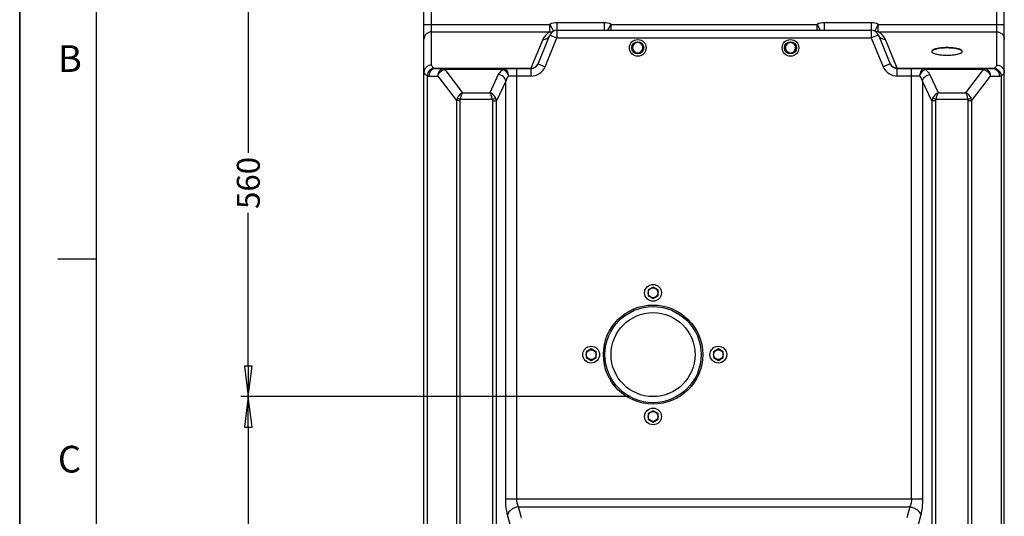
# Model space of a CAD drawing. Units: millimetres. Extents: x 0 to 594, y 0 to 420.
# Drawn here: x 0 to 129, y 281 to 346 of the extents above; entities that cross this region are included whole.
import ezdxf

# ---------------------------------------------------------------- set-up
doc = ezdxf.new("R2010")
doc.units = ezdxf.units.MM
doc.header["$LTSCALE"] = 32.67
doc.header["$PDMODE"] = 3
doc.header["$PDSIZE"] = 0.3125
doc.layers.get('0').update_dxf_attribs({"linetype": 'CONTINUOUS'})
doc.layers.get('Defpoints').update_dxf_attribs({"linetype": 'CONTINUOUS'})
doc.layers.add('AXES_REF', color=7, linetype='CONTINUOUS')
doc.styles.get("Standard").update_dxf_attribs({"font": 'arial.ttf'})
doc.styles.add('TEXTSTYLE_2', font='arial.ttf')
doc.dimstyles.get("Standard").update_dxf_attribs({"dimtxt": 3, "dimasz": 4, "dimexe": 1, "dimexo": 3, "dimtad": 1, "dimtxsty": 'Standard', "dimblk": 'CLOSED', "dimblk1": 'CLOSED', "dimblk2": 'CLOSED', "dimcen": 0.09, "dimclrt": 5, "dimazin": 2, "dimtol": 1, "dimtp": 0.01, "dimtm": 0.01, "dimtfac": 1, "dimtofl": 0, "dimtmove": 0, "dimatfit": 3, "dimldrblk": 'CLOSED', "dimfxl": 1, "dimtolj": 1, "dimarcsym": 0})

# ---------------------------------------------------------------- blocks, each defined once
blk = doc.blocks.new('MARGEA2_BL0', base_point=(296.99996, 210.000076))
at = {"color": 7, "linetype": 'Continuous'}
for p, q in [((-0.000082, 0.000078), (-0.000082, 420)), ((0.000002, 0.000076), (0.000002, 420.000076)), ((0.000002, 420.000076), (0.000002, 0.000076)), ((10.000002, 410.000076), (10.000002, 10.000076)), ((5.000002, 315.000076), (10.000002, 315.000076))]:
    blk.add_line(p, q, dxfattribs=at)
at = {"color": 5, "linetype": 'Continuous', "style": 'TEXTSTYLE_2', "oblique": 0.00001872}
for s, p in [('B', (5.000002, 339.500076)), ('C', (5.000002, 287.000076))]:
    blk.add_text(s, height=3.5, dxfattribs=at).set_placement(p)
blk = doc.blocks.new('_CLOSED')
at = {"color": 0, "linetype": 'ByBlock'}
for p, q in [((0, 0), (-1, 0.125)), ((-1, 0.125), (-1, -0.125)), ((-1, -0.125), (0, 0)), ((-1, 0), (0, 0))]:
    blk.add_line(p, q, dxfattribs=at)
blk = doc.blocks.new('*D16')
at = {"color": 0, "lineweight": -2}
for p, q in [((79.94, 296.95), (28.94, 296.95)), ((29.94, 292.95), (29.94, 264.87)), ((29.94, 228.95), (29.94, 257.03)), ((54.94, 224.95), (28.94, 224.95))]:
    blk.add_line(p, q, dxfattribs=at)
at = {"layer": 'Defpoints', "color": 0}
for p in [(82.94, 296.95), (29.94, 224.95), (82.94, 224.95)]:
    blk.add_point(p, dxfattribs=at)
at = {"color": 0, "lineweight": -2, "xscale": 4, "yscale": 4, "zscale": 4}
for p, rotation in [((29.94, 296.95), 89.99999999999999), ((29.94, 224.95), 270)]:
    blk.add_blockref('_CLOSED', p, dxfattribs=dict(at, rotation=rotation))
at = {"color": 0, "insert": (29.94, 260.95), "char_height": 3, "attachment_point": 5, "rotation": 90}
blk.add_mtext('\\A1;720', dxfattribs=at)
blk = doc.blocks.new('*D17')
at = {"color": 0, "lineweight": -2}
for p, q in [((50.94, 352.95), (28.94, 352.95)), ((29.94, 348.95), (29.94, 328.88)), ((29.94, 300.95), (29.94, 321.02)), ((79.94, 296.95), (28.94, 296.95))]:
    blk.add_line(p, q, dxfattribs=at)
at = {"layer": 'Defpoints', "color": 0}
for p in [(29.94, 352.95), (82.94, 352.95), (82.94, 296.95)]:
    blk.add_point(p, dxfattribs=at)
at = {"color": 0, "lineweight": -2, "xscale": 4, "yscale": 4, "zscale": 4}
for p, rotation in [((29.94, 352.95), 90), ((29.94, 296.95), 270)]:
    blk.add_blockref('_CLOSED', p, dxfattribs=dict(at, rotation=rotation))
at = {"color": 0, "insert": (29.94, 324.95), "char_height": 3, "attachment_point": 5, "rotation": 90}
blk.add_mtext('\\A1;560', dxfattribs=at)

msp = doc.modelspace()

# ---------------------------------------------------------------- linework, layer by layer
at = {"color": 7, "linetype": 'Continuous'}
for p, q in [((0, 0), (0, 420)), ((52.94237, 229.95041), (52.94237, 348.95041)), ((128.94237, 229.95041), (128.94237, 348.95041)), ((67.877, 340.56773), (69.43667, 344.3331)), ((70.36055, 344.95041), (111.52419, 344.95041)), ((112.44807, 344.3331), (114.00774, 340.56773)), ((54.50865, 339.95041), (66.95312, 339.95041)), ((114.93161, 339.95041), (127.37609, 339.95041)), ((82.94237, 311.30097), (82.29237, 310.92569)), ((82.29237, 310.92569), (82.29237, 310.17514)), ((83.59237, 310.92569), (82.94237, 311.30097)), ((83.59237, 310.17514), (83.59237, 310.92569)), ((82.29237, 310.17514), (82.94237, 309.79986)), ((82.94237, 309.79986), (83.59237, 310.17514)), ((74.84237, 303.20097), (74.19237, 302.82569)), ((75.49237, 302.82569), (74.84237, 303.20097)), ((91.49237, 303.20097), (90.84237, 302.82569)), ((92.14237, 302.82569), (91.49237, 303.20097)), ((74.19237, 302.82569), (74.19237, 302.07514)), ((74.19237, 302.07514), (74.84237, 301.69986)), ((74.84237, 301.69986), (75.49237, 302.07514)), ((75.49237, 302.07514), (75.49237, 302.82569)), ((90.84237, 302.82569), (90.84237, 302.07514)), ((90.84237, 302.07514), (91.49237, 301.69986)), ((91.49237, 301.69986), (92.14237, 302.07514)), ((92.14237, 302.07514), (92.14237, 302.82569)), ((82.94237, 295.10097), (82.29237, 294.72569)), ((82.29237, 294.72569), (82.29237, 293.97514)), ((83.59237, 294.72569), (82.94237, 295.10097)), ((83.59237, 293.97514), (83.59237, 294.72569)), ((82.29237, 293.97514), (82.94237, 293.59986)), ((82.94237, 293.59986), (83.59237, 293.97514))]:
    msp.add_line(p, q, dxfattribs=at)
at = {"color": 9, "linetype": 'Continuous'}
for p, q in [((53.94237, 340.39955), (53.94237, 349.95041)), ((127.94237, 340.39955), (127.94237, 349.95041)), ((52.94237, 345.72635), (69.44074, 345.72635)), ((69.44074, 344.75769), (69.44074, 345.72635)), ((69.44074, 345.72635), (69.90065, 344.83838)), ((70.36055, 345.95041), (70.36055, 343.95041)), ((76.52419, 345.95041), (70.36055, 345.95041)), ((76.52419, 345.95041), (76.52419, 344.95041)), ((77.04211, 344.95041), (77.44399, 345.72635)), ((77.44399, 344.95041), (77.44399, 345.72635)), ((77.44399, 345.72635), (104.44074, 345.72635)), ((104.44074, 344.95041), (104.44074, 345.72635)), ((104.44074, 345.72635), (104.84262, 344.95041)), ((105.36055, 345.95041), (105.36055, 344.95041)), ((111.52419, 345.95041), (105.36055, 345.95041)), ((111.52419, 345.95041), (111.52419, 343.95041)), ((111.98409, 344.83838), (112.44399, 345.72635)), ((112.44399, 344.75769), (112.44399, 345.72635)), ((112.44399, 345.72635), (128.94237, 345.72635)), ((53.94237, 344.75769), (69.44074, 344.75769)), ((69.43667, 344.3331), (70.36055, 343.95041)), ((112.44807, 344.3331), (111.52419, 343.95041)), ((112.44399, 344.75769), (127.94237, 344.75769)), ((68.51279, 343.74712), (66.95312, 339.98175)), ((68.80088, 340.18505), (70.36055, 343.95041)), ((70.36055, 343.95041), (111.52419, 343.95041)), ((111.52419, 343.95041), (113.08386, 340.18505)), ((114.93161, 339.98175), (113.37195, 343.74712)), ((67.877, 340.56773), (68.80088, 340.18505)), ((114.00774, 340.56773), (113.08386, 340.18505)), ((54.28335, 339.98518), (54.28926, 339.98175)), ((54.28926, 339.98175), (66.95312, 339.98175)), ((55.65956, 339.81644), (55.65956, 339.95041)), ((55.65956, 339.81644), (57.9862, 336.77499)), ((63.32576, 339.81644), (55.65956, 339.81644)), ((62.67854, 339.16929), (61.56735, 336.77499)), ((63.32577, 339.95041), (63.32577, 339.81644)), ((65.09336, 283.57173), (65.09336, 339.95041)), ((66.95312, 339.98175), (66.95312, 338.95041)), ((114.93161, 338.95041), (114.93161, 339.98175)), ((114.93161, 339.98175), (127.59548, 339.98175)), ((116.79138, 283.57173), (116.79138, 339.95041)), ((118.55896, 339.81644), (118.55896, 339.95041)), ((126.22517, 339.81644), (118.55897, 339.81644)), ((120.31739, 336.77499), (119.20619, 339.16929)), ((123.89853, 336.77499), (126.22517, 339.81644)), ((126.22517, 339.95041), (126.22517, 339.81644)), ((127.59548, 339.98175), (127.60139, 339.98518)), ((53.36859, 339.01651), (53.36859, 250.34416)), ((53.36859, 339.01651), (53.3745, 339.01309)), ((53.5939, 338.95041), (54.74481, 338.95041)), ((54.74481, 338.95041), (57.20306, 335.73691)), ((63.64447, 338.30326), (62.43397, 335.695)), ((63.64447, 283.57173), (63.64447, 338.30326)), ((66.95312, 338.95041), (64.03281, 338.95041)), ((117.85192, 338.95041), (114.93161, 338.95041)), ((118.24027, 338.30326), (118.24027, 283.57173)), ((119.45076, 335.695), (118.24027, 338.30326)), ((124.68168, 335.73691), (127.13993, 338.95041)), ((127.13993, 338.95041), (128.29084, 338.95041)), ((128.51023, 339.01309), (128.51614, 339.01651)), ((128.51614, 339.01651), (128.51614, 250.34416)), ((57.9862, 336.77499), (61.56735, 336.77499)), ((120.31739, 336.77499), (123.89853, 336.77499)), ((57.20306, 335.73691), (57.20306, 255.35669)), ((57.66044, 335.73691), (57.20306, 335.73691)), ((57.68822, 335.90896), (57.28378, 336.04812)), ((57.66044, 335.73691), (57.66044, 255.35669)), ((57.68822, 335.90896), (61.91138, 335.90896)), ((61.91138, 335.90896), (62.33319, 336.07653)), ((61.95101, 255.44051), (61.95101, 335.695)), ((61.95101, 335.695), (62.43397, 335.695)), ((62.43397, 255.44051), (62.43397, 335.695)), ((119.45076, 335.695), (119.45076, 255.44051)), ((119.93373, 335.695), (119.45076, 335.695)), ((119.97335, 335.90896), (119.55155, 336.07653)), ((119.93373, 335.695), (119.93373, 255.44051)), ((119.97335, 335.90896), (124.19652, 335.90896)), ((124.19652, 335.90896), (124.60096, 336.04812)), ((124.2243, 255.35669), (124.2243, 335.73691)), ((124.2243, 335.73691), (124.68168, 335.73691)), ((124.68168, 255.35669), (124.68168, 335.73691)), ((63.64447, 283.57173), (118.24027, 283.57173)), ((65.71527, 281.06875), (65.3288, 282.51107)), ((65.3288, 282.51107), (116.55594, 282.51107)), ((116.55594, 282.51107), (116.16947, 281.06875)), ((64.26638, 280.00809), (63.87991, 281.45041)), ((118.00482, 281.45041), (117.61836, 280.00809))]:
    msp.add_line(p, q, dxfattribs=at)
for centre, radius in [((80.94237, 342.65041), 1.0896), ((80.94237, 342.65041), 0.78979), ((100.94237, 342.65041), 1.0896), ((100.94237, 342.65041), 0.78979)]:
    msp.add_circle(centre, radius, dxfattribs=at)
at = {"color": 7, "linetype": 'Continuous'}
for centre, radius in [((82.94237, 310.55041), 1.1), ((82.94237, 310.55041), 0.64958), ((74.84237, 302.45041), 1.1), ((74.84237, 302.45041), 0.64958), ((91.49237, 302.45041), 1.1), ((91.49237, 302.45041), 0.64958), ((82.94237, 294.35041), 1.1), ((82.94237, 294.35041), 0.64958)]:
    msp.add_circle(centre, radius, dxfattribs=at)
for radius in [6.5, 6.3, 5.5]:
    msp.add_circle((82.94237, 302.45041), radius)
at = {"color": 9, "linetype": 'Continuous'}
for centre, radius, start, end in [((70.36055, 343.95041), 2, 90, 117.380769), ((76.52419, 343.95041), 2, 62.619231, 90), ((105.36055, 343.95041), 2, 90, 117.380769), ((111.52419, 343.95041), 2, 62.619231, 90), ((70.36055, 342.98175), 2, 117.3807613, 157.5000077), ((111.5242, 342.98176), 1.99999, 22.4998465, 62.6193844), ((80.94237, 342.66468), 0.67248, 356.3983233, 181.2105431), ((100.94237, 342.66468), 0.67248, 358.7894565, 183.6016767), ((80.9425, 342.66464), 0.67261, 181.2118048, 183.5986611), ((80.94237, 342.66457), 0.67247, 183.5939781, 356.4030049), ((100.94237, 342.66457), 0.67247, 183.5969951, 356.4060219), ((100.94223, 342.66464), 0.67261, 356.4013389, 358.7881952), ((54.50967, 340.74127), 0.79086, 253.8169873, 269.9258491), ((66.95312, 340.95041), 2, 270, 337.5), ((114.93161, 340.95041), 2, 202.5, 270), ((127.37506, 340.74127), 0.79086, 270.0741403, 286.1830234)]:
    msp.add_arc(centre, radius, start, end, dxfattribs=at)
at = {"color": 7, "linetype": 'Continuous'}
for centre, radius, start, end in [((70.36055, 343.95041), 1, 90, 157.5), ((111.52419, 343.95041), 1, 22.5, 90), ((80.94237, 342.66472), 0.67224, 359.5592025, 180.2356556), ((100.94237, 342.66472), 0.67224, 359.5596582, 180.2359096), ((80.94299, 342.66462), 0.67287, 180.2268833, 180.8363974), ((80.9432, 342.66466), 0.67308, 180.8395187, 184.5842646), ((80.94237, 342.66453), 0.67224, 184.5790477, 358.1419776), ((80.94186, 342.66462), 0.67275, 358.1335755, 359.568232), ((100.94289, 342.66462), 0.67276, 180.226958, 180.8362882), ((100.94324, 342.66466), 0.67312, 180.8393978, 184.5852141), ((100.94237, 342.66453), 0.67224, 184.5800767, 358.1426222), ((100.94185, 342.66465), 0.67276, 358.1338166, 359.1610143), ((100.94174, 342.66462), 0.67288, 359.1635212, 359.5685308), ((66.95312, 340.95041), 1, 270, 337.5), ((114.93161, 340.95041), 1, 202.5, 270)]:
    msp.add_arc(centre, radius, start, end, dxfattribs=at)
at = {"color": 9, "linetype": 'Continuous'}
for points, knots in [([(53.94237, 344.75769), (53.81246, 344.75769), (53.55103, 344.70782), (53.21875, 344.49344), (52.995, 344.17146), (52.94237, 343.91517), (52.94237, 343.78902)], [0, 0, 0, 0, 0.253665105, 0.505198722, 0.753687202, 1, 1, 1, 1]), ([(68.51279, 343.74712), (68.70554, 343.74219), (69.10021, 343.84484), (69.36431, 344.1584), (69.43667, 344.3331)], [0, 0, 0, 0, 0.504886152, 1, 1, 1, 1]), ([(69.44074, 344.75769), (69.48059, 344.75284), (69.63754, 344.74521), (69.79693, 344.78466), (69.90065, 344.83838)], [0, 0, 0, 0, 0.255770671, 1, 1, 1, 1]), ([(112.44399, 344.75769), (112.40414, 344.75284), (112.24719, 344.74521), (112.08781, 344.78466), (111.98409, 344.83838)], [0, 0, 0, 0, 0.255770697, 1, 1, 1, 1]), ([(113.37195, 343.74712), (113.17919, 343.74219), (112.78453, 343.84484), (112.52043, 344.1584), (112.44807, 344.3331)], [0, 0, 0, 0, 0.504886151, 1, 1, 1, 1]), ([(127.94237, 344.75769), (128.07228, 344.75769), (128.33371, 344.70782), (128.66598, 344.49344), (128.88973, 344.17146), (128.94237, 343.91517), (128.94237, 343.78902)], [0, 0, 0, 0, 0.253665105, 0.505198722, 0.753687202, 1, 1, 1, 1]), ([(66.95312, 339.98175), (67.14588, 339.97682), (67.54054, 340.07947), (67.80464, 340.39304), (67.877, 340.56773)], [0, 0, 0, 0, 0.504886172, 1, 1, 1, 1]), ([(114.93161, 339.98175), (114.73886, 339.97682), (114.34419, 340.07947), (114.0801, 340.39304), (114.00774, 340.56773)], [0, 0, 0, 0, 0.504886172, 1, 1, 1, 1]), ([(53.94237, 340.39955), (53.81246, 340.39955), (53.55103, 340.34968), (53.21875, 340.13529), (52.995, 339.81331), (52.94237, 339.55703), (52.94237, 339.43088)], [0, 0, 0, 0, 0.253664958, 0.50519873, 0.753687349, 1, 1, 1, 1]), ([(52.94237, 339.43088), (52.94237, 339.35177), (53.02749, 339.22382), (53.19232, 339.10572), (53.305, 339.04605), (53.36859, 339.01651)], [0, 0, 0, 0, 0.385079181, 0.658704819, 1, 1, 1, 1]), ([(54.28335, 339.98518), (54.05373, 339.96078), (53.59918, 339.71871), (53.39117, 339.25472), (53.36859, 339.01651)], [0, 0, 0, 0, 0.491115878, 1, 1, 1, 1]), ([(54.28926, 339.98175), (54.05963, 339.95735), (53.60509, 339.71528), (53.39707, 339.25129), (53.3745, 339.01309)], [0, 0, 0, 0, 0.491115878, 1, 1, 1, 1]), ([(54.50865, 339.95041), (54.38924, 339.95041), (54.14438, 339.8966), (53.84055, 339.67077), (53.64016, 339.33893), (53.5939, 339.08007), (53.5939, 338.95041)], [0, 0, 0, 0, 0.239636242, 0.485470168, 0.739811259, 1, 1, 1, 1]), ([(53.94237, 340.39955), (53.94237, 340.3634), (53.96463, 340.26218), (54.08491, 340.11276), (54.20951, 340.02805), (54.28335, 339.98518)], [0, 0, 0, 0, 0.194395205, 0.540806769, 1, 1, 1, 1]), ([(55.65956, 339.95041), (55.54015, 339.95041), (55.2953, 339.8966), (54.99146, 339.67077), (54.79107, 339.33893), (54.74481, 339.08007), (54.74481, 338.95041)], [0, 0, 0, 0, 0.239636388, 0.485470195, 0.739811125, 1, 1, 1, 1]), ([(54.74481, 338.95041), (54.78975, 339.16104), (55.03294, 339.55901), (55.44175, 339.77478), (55.65956, 339.81644)], [0, 0, 0, 0, 0.492685742, 1, 1, 1, 1]), ([(63.32576, 339.81644), (63.24952, 339.77243), (62.99268, 339.60496), (62.77097, 339.36843), (62.67854, 339.16929)], [0, 0, 0, 0, 0.286217435, 1, 1, 1, 1]), ([(63.64447, 338.30326), (63.61301, 338.52123), (63.35733, 338.94752), (62.91198, 339.1422), (62.67854, 339.16929)], [0, 0, 0, 0, 0.483774051, 1, 1, 1, 1]), ([(64.03281, 338.95041), (64.03281, 339.07923), (63.99913, 339.32921), (63.85116, 339.65653), (63.62071, 339.88956), (63.41947, 339.95041), (63.32577, 339.95041)], [0, 0, 0, 0, 0.287980381, 0.555359724, 0.790544967, 1, 1, 1, 1]), ([(63.32577, 339.81644), (63.49312, 339.74341), (63.79494, 339.48635), (63.9793, 339.14137), (64.03281, 338.95041)], [0, 0, 0, 0, 0.47935698, 1, 1, 1, 1]), ([(118.55896, 339.95041), (118.46527, 339.95041), (118.26402, 339.88956), (118.03357, 339.65654), (117.8856, 339.32921), (117.85193, 339.07923), (117.85193, 338.95041)], [0, 0, 0, 0, 0.209452867, 0.4446386, 0.712018694, 1, 1, 1, 1]), ([(117.85193, 338.95041), (117.90693, 339.14094), (118.08922, 339.48629), (118.39142, 339.74387), (118.55896, 339.81644)], [0, 0, 0, 0, 0.520643041, 1, 1, 1, 1]), ([(118.24027, 338.30326), (118.27173, 338.52123), (118.52741, 338.94752), (118.97275, 339.1422), (119.20619, 339.16929)], [0, 0, 0, 0, 0.483774051, 1, 1, 1, 1]), ([(119.20619, 339.16929), (119.1777, 339.23067), (119.01957, 339.49697), (118.76702, 339.69635), (118.55897, 339.81644)], [0, 0, 0, 0, 0.219806791, 1, 1, 1, 1]), ([(127.13993, 338.95041), (127.13993, 339.08007), (127.09367, 339.33893), (126.89327, 339.67077), (126.58944, 339.8966), (126.34459, 339.95041), (126.22517, 339.95041)], [0, 0, 0, 0, 0.260188875, 0.514529827, 0.760363653, 1, 1, 1, 1]), ([(126.22517, 339.81644), (126.44299, 339.77478), (126.85179, 339.55901), (127.09498, 339.16104), (127.13993, 338.95041)], [0, 0, 0, 0, 0.507314258, 1, 1, 1, 1]), ([(127.37609, 339.95041), (127.4955, 339.95041), (127.74035, 339.8966), (128.04419, 339.67077), (128.24458, 339.33893), (128.29084, 339.08007), (128.29084, 338.95041)], [0, 0, 0, 0, 0.239636242, 0.485470167, 0.739811259, 1, 1, 1, 1]), ([(127.59548, 339.98175), (127.8251, 339.95735), (128.27965, 339.71528), (128.48766, 339.25129), (128.51023, 339.01309)], [0, 0, 0, 0, 0.491115878, 1, 1, 1, 1]), ([(127.60139, 339.98518), (127.65291, 340.01509), (127.76172, 340.08695), (127.89781, 340.21804), (127.94237, 340.34412), (127.94237, 340.39955)], [0, 0, 0, 0, 0.320804956, 0.701542025, 1, 1, 1, 1]), ([(127.60139, 339.98518), (127.83101, 339.96078), (128.28556, 339.71871), (128.49357, 339.25472), (128.51614, 339.01651)], [0, 0, 0, 0, 0.491115878, 1, 1, 1, 1]), ([(127.94237, 340.39955), (128.07228, 340.39955), (128.33371, 340.34968), (128.66598, 340.13529), (128.88973, 339.81331), (128.94237, 339.55703), (128.94237, 339.43088)], [0, 0, 0, 0, 0.253664958, 0.50519873, 0.753687349, 1, 1, 1, 1]), ([(128.51614, 339.01651), (128.57973, 339.04605), (128.69242, 339.10572), (128.85725, 339.22382), (128.94237, 339.35177), (128.94237, 339.43088)], [0, 0, 0, 0, 0.341295164, 0.61492082, 1, 1, 1, 1]), ([(53.3745, 339.01309), (53.39201, 339.00292), (53.46017, 338.96809), (53.53759, 338.95041), (53.5939, 338.95041)], [0, 0, 0, 0, 0.264469073, 1, 1, 1, 1]), ([(64.03281, 338.95041), (63.98437, 338.90381), (63.81381, 338.71604), (63.69439, 338.48254), (63.64447, 338.30326)], [0, 0, 0, 0, 0.265339875, 1, 1, 1, 1]), ([(118.24027, 338.30326), (118.22401, 338.36162), (118.14055, 338.60103), (117.99075, 338.81685), (117.85192, 338.95041)], [0, 0, 0, 0, 0.239237615, 1, 1, 1, 1]), ([(128.29084, 338.95041), (128.30932, 338.95041), (128.38591, 338.9558), (128.45999, 338.98392), (128.51023, 339.01309)], [0, 0, 0, 0, 0.24133269, 1, 1, 1, 1]), ([(57.9862, 336.77499), (57.91339, 336.74447), (57.61502, 336.5749), (57.38968, 336.28819), (57.28378, 336.04812)], [0, 0, 0, 0, 0.231294035, 1, 1, 1, 1]), ([(57.9862, 336.77499), (57.91066, 336.6655), (57.79173, 336.37784), (57.71764, 336.08012), (57.68822, 335.90896)], [0, 0, 0, 0, 0.433735059, 1, 1, 1, 1]), ([(61.91138, 335.90896), (61.87714, 336.08154), (61.79073, 336.38224), (61.65238, 336.66827), (61.56735, 336.77499)], [0, 0, 0, 0, 0.56320536, 1, 1, 1, 1]), ([(62.33319, 336.07653), (62.29296, 336.1587), (62.10786, 336.45636), (61.81173, 336.69008), (61.56735, 336.77499)], [0, 0, 0, 0, 0.261248321, 1, 1, 1, 1]), ([(120.31739, 336.77499), (120.23914, 336.7478), (119.92207, 336.59557), (119.66914, 336.31669), (119.55155, 336.07653)], [0, 0, 0, 0, 0.236516776, 1, 1, 1, 1]), ([(120.31739, 336.77499), (120.23237, 336.66826), (120.094, 336.38224), (120.0076, 336.08154), (119.97335, 335.90896)], [0, 0, 0, 0, 0.436794498, 1, 1, 1, 1]), ([(124.60096, 336.04812), (124.56443, 336.13093), (124.3988, 336.42876), (124.12966, 336.67809), (123.89853, 336.77499)], [0, 0, 0, 0, 0.265310021, 1, 1, 1, 1]), ([(124.19652, 335.90896), (124.1671, 336.08012), (124.093, 336.37783), (123.9741, 336.66551), (123.89853, 336.77499)], [0, 0, 0, 0, 0.566264806, 1, 1, 1, 1]), ([(63.87991, 281.45041), (63.79505, 281.76712), (63.68039, 282.47383), (63.64447, 283.1868), (63.64447, 283.57173)], [0, 0, 0, 0, 0.459981152, 1, 1, 1, 1]), ([(65.3288, 282.51107), (65.15786, 282.48817), (64.82417, 282.4005), (64.27263, 282.10806), (63.9491, 281.72718), (63.87991, 281.45041)], [0, 0, 0, 0, 0.275817176, 0.543775139, 1, 1, 1, 1]), ([(65.3288, 282.51107), (65.24901, 282.66002), (65.13066, 283.01033), (65.09336, 283.37598), (65.09336, 283.57173)], [0, 0, 0, 0, 0.463278839, 1, 1, 1, 1]), ([(116.79138, 283.57173), (116.79138, 283.37598), (116.75408, 283.01033), (116.63572, 282.66002), (116.55594, 282.51107)], [0, 0, 0, 0, 0.536721161, 1, 1, 1, 1]), ([(116.55594, 282.51107), (116.72688, 282.48817), (117.06057, 282.4005), (117.61211, 282.10806), (117.93563, 281.72718), (118.00482, 281.45041)], [0, 0, 0, 0, 0.275817177, 0.54377514, 1, 1, 1, 1]), ([(118.24027, 283.57173), (118.24027, 283.1868), (118.20435, 282.47383), (118.08969, 281.76712), (118.00482, 281.45041)], [0, 0, 0, 0, 0.540018848, 1, 1, 1, 1])]:
    msp.add_open_spline(points, degree=3, knots=knots, dxfattribs=at)
for points in [[(57.28378, 336.04812), (57.24053, 335.95007), (57.21305, 335.84362), (57.20306, 335.73691)], [(57.68822, 335.90896), (57.66932, 335.85403), (57.66044, 335.79501), (57.66044, 335.73691)], [(61.95101, 335.695), (61.95101, 335.76753), (61.93816, 335.84155), (61.91138, 335.90896)], [(62.43397, 335.695), (62.42577, 335.82628), (62.39102, 335.95839), (62.33319, 336.07653)], [(119.55155, 336.07653), (119.49371, 335.95839), (119.45896, 335.82628), (119.45076, 335.695)], [(119.97335, 335.90896), (119.94657, 335.84155), (119.93373, 335.76753), (119.93373, 335.695)], [(124.2243, 335.73691), (124.2243, 335.79501), (124.21542, 335.85403), (124.19652, 335.90896)], [(124.68168, 335.73691), (124.67168, 335.84362), (124.6442, 335.95007), (124.60096, 336.04812)]]:
    msp.add_open_spline(points, degree=3, dxfattribs=at)
at = {"layer": 'AXES_REF', "color": 7, "linetype": 'Continuous'}
for centre, start, end in [((119.56699, 342.18825), 180.0250196, 188.0381034), ((123.31775, 342.18825), 351.9618966, 359.9749804)]:
    msp.add_arc(centre, 0.12462, start, end, dxfattribs=at)
for points, knots in [([(123.44237, 342.18819), (123.44237, 342.26937), (123.29943, 342.38614), (123.09157, 342.47353), (122.84073, 342.54807), (122.54134, 342.60678), (122.06979, 342.66819), (121.44237, 342.69645), (120.81494, 342.66819), (120.3434, 342.60678), (120.044, 342.54807), (119.79317, 342.47353), (119.5853, 342.38614), (119.44237, 342.26937), (119.44237, 342.18819)], [0, 0, 0, 0, 0.05712689, 0.10493058, 0.165885738, 0.23843722, 0.32025444, 0.5, 0.67974556, 0.76156278, 0.834114262, 0.89506942, 0.94287311, 1, 1, 1, 1]), ([(119.44359, 342.17082), (119.44615, 342.1527), (119.45528, 342.1285), (119.46884, 342.10744), (119.47276, 342.10192)], [0, 0, 0, 0, 0.730032992, 1, 1, 1, 1]), ([(119.47488, 342.22897), (119.47105, 342.22376), (119.45768, 342.20386), (119.44812, 342.18115), (119.44475, 342.16396)], [0, 0, 0, 0, 0.269680297, 1, 1, 1, 1]), ([(119.47276, 342.10192), (119.4965, 342.06848), (119.57262, 342.00503), (119.79841, 341.89248), (120.20203, 341.78756), (120.78287, 341.70912), (121.44237, 341.68207), (122.10187, 341.70912), (122.6827, 341.78756), (123.08632, 341.89248), (123.31212, 342.00503), (123.38824, 342.06848), (123.41198, 342.10192)], [0, 0, 0, 0, 0.030038017, 0.070793603, 0.184473426, 0.332836451, 0.5, 0.667163549, 0.815526574, 0.929206397, 0.969961983, 1, 1, 1, 1]), ([(123.40985, 342.22897), (123.38541, 342.26222), (123.30843, 342.32515), (123.0818, 342.43688), (122.67863, 342.54109), (122.09934, 342.61896), (121.44237, 342.6458), (120.7854, 342.61896), (120.20611, 342.54109), (119.80293, 342.43688), (119.57631, 342.32515), (119.49933, 342.26222), (119.47488, 342.22897)], [0, 0, 0, 0, 0.030280872, 0.071243782, 0.185073975, 0.333238688, 0.5, 0.666761312, 0.814926025, 0.928756218, 0.969719128, 1, 1, 1, 1]), ([(123.43999, 342.16396), (123.43661, 342.18115), (123.42705, 342.20386), (123.41368, 342.22376), (123.40985, 342.22897)], [0, 0, 0, 0, 0.730319703, 1, 1, 1, 1]), ([(123.41198, 342.10192), (123.4159, 342.10744), (123.42946, 342.1285), (123.43859, 342.1527), (123.44114, 342.17082)], [0, 0, 0, 0, 0.269967008, 1, 1, 1, 1])]:
    msp.add_open_spline(points, degree=3, knots=knots, dxfattribs=at)

# ---------------------------------------------------------------- block references
at = {"color": 250, "linetype": 'Continuous', "lineweight": 50}
msp.add_blockref('MARGEA2_BL0', (296.99996, 210.00008), dxfattribs=at)

# ---------------------------------------------------------------- dimensions: what is measured, and where the dimension line sits
for base, p2, angle, text, picture, middle in [((29.94237, 352.95041), (82.94237, 352.95041), 90, '560', '*D17', (29.94237, 324.95041)), ((29.94237, 224.95041), (82.94237, 224.95041), 270, '720', '*D16', (29.94237, 260.95041))]:
    dim = msp.add_linear_dim(base=base, p1=(82.94237, 296.95041), p2=p2, angle=angle, text=text, dimstyle='Standard', override={"dimtad": 0, "dimtih": 1, "dimtoh": 1, "dimdec": 4, "dimzin": 0, "dimcen": 5.346, "dimclrt": 0, "dimadec": 0, "dimazin": 0, "dimtol": 0, "dimlim": 0, "dimtdec": 4, "dimtzin": 0})
    dim.commit()
    dim.dimension.update_dxf_attribs({"geometry": picture, "text_midpoint": middle, "dimtype": 161, "text_rotation": 90})

doc.saveas('drawing.dxf')
